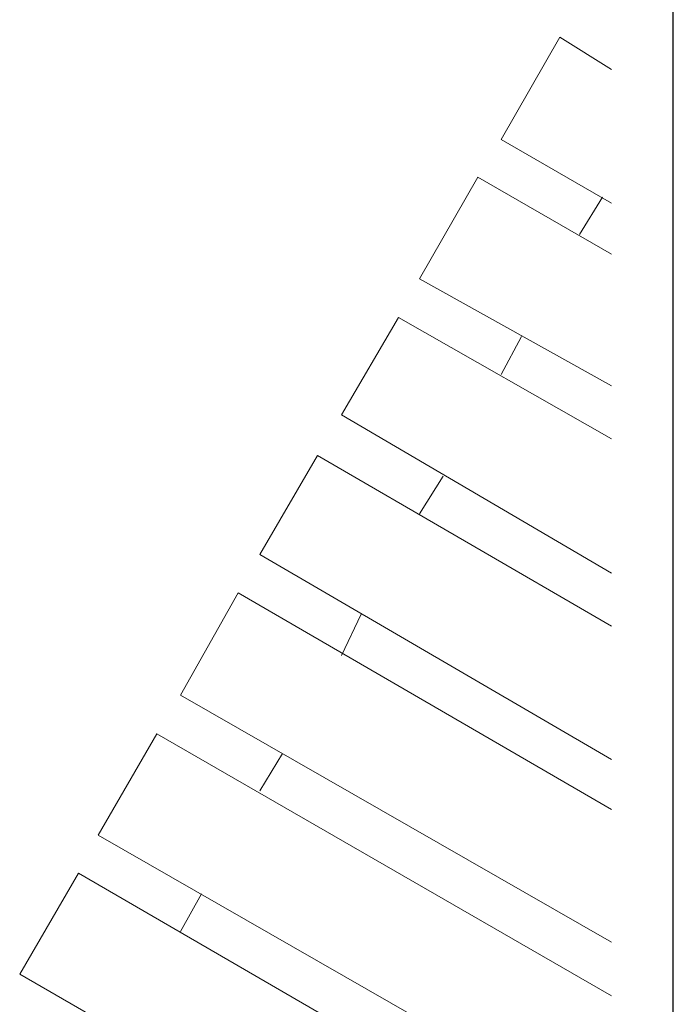
# Model space of a CAD drawing. Units: inches. Extents: x 0 to 250, y -250 to 0.
# Drawn here: x 121 to 122, y -133 to -130 of the extents above; entities that cross this region are included whole.
import ezdxf

# ---------------------------------------------------------------- set-up
doc = ezdxf.new("R2010")
doc.units = ezdxf.units.IN
doc.header["$MEASUREMENT"] = 0
doc.layers.add('Layer 1', color=7, linetype='Continuous')

# ---------------------------------------------------------------- blocks, each defined once
blk = doc.blocks.new('block 4753')
at = {"layer": 'Layer 1', "color": 7, "lineweight": 20}
blk.add_lwpolyline([(120.983, -132.3334), (120.93, -132.4293)], dxfattribs=at)
blk = doc.blocks.new('block 4754')
at = {"layer": 'Layer 1', "color": 7, "lineweight": 20}
blk.add_lwpolyline([(121.1881, -131.9787), (121.1309, -132.0728)], dxfattribs=at)
blk = doc.blocks.new('block 4755')
at = {"layer": 'Layer 1', "color": 7, "lineweight": 20}
blk.add_lwpolyline([(121.595, -131.2759), (121.5353, -131.3718)], dxfattribs=at)
blk = doc.blocks.new('block 4756')
at = {"layer": 'Layer 1', "color": 7, "lineweight": 20}
blk.add_lwpolyline([(121.3873, -131.6256), (121.3377, -131.7299)], dxfattribs=at)
blk = doc.blocks.new('block 4757')
at = {"layer": 'Layer 1', "color": 7, "lineweight": 20}
blk.add_lwpolyline([(121.7933, -130.9229), (121.7421, -131.0187)], dxfattribs=at)
blk = doc.blocks.new('block 4758')
at = {"layer": 'Layer 1', "color": 7, "lineweight": 20}
blk.add_lwpolyline([(121.9985, -130.5698), (121.9404, -130.664)], dxfattribs=at)
blk = doc.blocks.new('block 4760')
at = {"layer": 'Layer 1', "color": 7, "lineweight": 20}
blk.add_lwpolyline([(121.7421, -130.4235), (121.89, -130.1646)], dxfattribs=at)
blk = doc.blocks.new('block 4761')
at = {"layer": 'Layer 1', "color": 7, "lineweight": 20}
blk.add_lwpolyline([(121.5353, -130.7766), (121.6824, -130.5194)], dxfattribs=at)
blk = doc.blocks.new('block 4762')
at = {"layer": 'Layer 1', "color": 7, "lineweight": 20}
blk.add_lwpolyline([(121.3377, -131.1213), (121.4823, -130.8741)], dxfattribs=at)
blk = doc.blocks.new('block 4763')
at = {"layer": 'Layer 1', "color": 7, "lineweight": 20}
blk.add_lwpolyline([(121.1309, -131.4743), (121.2772, -131.2238)], dxfattribs=at)
blk = doc.blocks.new('block 4764')
at = {"layer": 'Layer 1', "color": 7, "lineweight": 20}
blk.add_lwpolyline([(120.93, -131.8307), (121.0763, -131.5718)], dxfattribs=at)
blk = doc.blocks.new('block 4765')
at = {"layer": 'Layer 1', "color": 7, "lineweight": 20}
blk.add_lwpolyline([(120.7216, -132.1855), (120.8703, -131.9282)], dxfattribs=at)
blk = doc.blocks.new('block 4766')
at = {"layer": 'Layer 1', "color": 7, "lineweight": 20}
blk.add_lwpolyline([(120.5232, -132.5368), (120.672, -132.2813)], dxfattribs=at)
blk = doc.blocks.new('block 4991')
at = {"layer": 'Layer 1', "color": 7, "lineweight": 20}
blk.add_lwpolyline([(121.89, -130.1646), (122.0211, -130.247)], dxfattribs=at)
blk = doc.blocks.new('block 4992')
at = {"layer": 'Layer 1', "color": 7, "lineweight": 20}
blk.add_lwpolyline([(121.7421, -130.4235), (122.0211, -130.5849)], dxfattribs=at)
blk = doc.blocks.new('block 4993')
at = {"layer": 'Layer 1', "color": 7, "lineweight": 20}
blk.add_lwpolyline([(121.6824, -130.5194), (122.0211, -130.7144)], dxfattribs=at)
blk = doc.blocks.new('block 4994')
at = {"layer": 'Layer 1', "color": 7, "lineweight": 20}
blk.add_lwpolyline([(121.5353, -130.7766), (122.0211, -131.0473)], dxfattribs=at)
blk = doc.blocks.new('block 4995')
at = {"layer": 'Layer 1', "color": 7, "lineweight": 20}
blk.add_lwpolyline([(121.4823, -130.8741), (122.0211, -131.1818)], dxfattribs=at)
blk = doc.blocks.new('block 4996')
at = {"layer": 'Layer 1', "color": 7, "lineweight": 20}
blk.add_lwpolyline([(121.3377, -131.1213), (122.0211, -131.5214)], dxfattribs=at)
blk = doc.blocks.new('block 4997')
at = {"layer": 'Layer 1', "color": 7, "lineweight": 20}
blk.add_lwpolyline([(121.2772, -131.2238), (122.0211, -131.6559)], dxfattribs=at)
blk = doc.blocks.new('block 4998')
at = {"layer": 'Layer 1', "color": 7, "lineweight": 20}
blk.add_lwpolyline([(121.1309, -131.4743), (122.0211, -131.9938)], dxfattribs=at)
blk = doc.blocks.new('block 4999')
at = {"layer": 'Layer 1', "color": 7, "lineweight": 20}
blk.add_lwpolyline([(121.0763, -131.5718), (122.0211, -132.1199)], dxfattribs=at)
blk = doc.blocks.new('block 5000')
at = {"layer": 'Layer 1', "color": 7, "lineweight": 20}
blk.add_lwpolyline([(120.93, -131.8307), (122.0211, -132.4562)], dxfattribs=at)
blk = doc.blocks.new('block 5001')
at = {"layer": 'Layer 1', "color": 7, "lineweight": 20}
blk.add_lwpolyline([(120.8703, -131.9282), (122.0211, -132.5923)], dxfattribs=at)
blk = doc.blocks.new('block 5002')
at = {"layer": 'Layer 1', "color": 7, "lineweight": 20}
blk.add_lwpolyline([(120.7216, -132.1855), (122.0211, -132.9303)], dxfattribs=at)
blk = doc.blocks.new('block 5003')
at = {"layer": 'Layer 1', "color": 7, "lineweight": 20}
blk.add_lwpolyline([(120.672, -132.2813), (122.0211, -133.0648)], dxfattribs=at)
blk = doc.blocks.new('block 5004')
at = {"layer": 'Layer 1', "color": 7, "lineweight": 20}
blk.add_lwpolyline([(120.5232, -132.5368), (122.0211, -133.4027)], dxfattribs=at)
blk = doc.blocks.new('block 5933')
at = {"layer": 'Layer 1', "color": 7, "lineweight": 25}
blk.add_lwpolyline([(122.1775, -185.1508), (122.1775, -56.5959)], dxfattribs=at)
blk = doc.blocks.new('block 3')
at = {"layer": 'Layer 1'}
for name in ['block 5933', 'block 4760', 'block 4991', 'block 4992', 'block 4761', 'block 4993', 'block 4758', 'block 4994', 'block 4762', 'block 4995', 'block 4757', 'block 4996', 'block 4763', 'block 4997', 'block 4755', 'block 4998', 'block 4764', 'block 4999', 'block 4756', 'block 5000', 'block 4765', 'block 5001', 'block 4754', 'block 5002', 'block 4766', 'block 5003', 'block 4753', 'block 5004']:
    blk.add_blockref(name, (0, 0), dxfattribs=at)

msp = doc.modelspace()

# ---------------------------------------------------------------- block references
at = {"layer": 'Layer 1'}
msp.add_blockref('block 3', (0, 0), dxfattribs=at)

doc.saveas('drawing.dxf')
